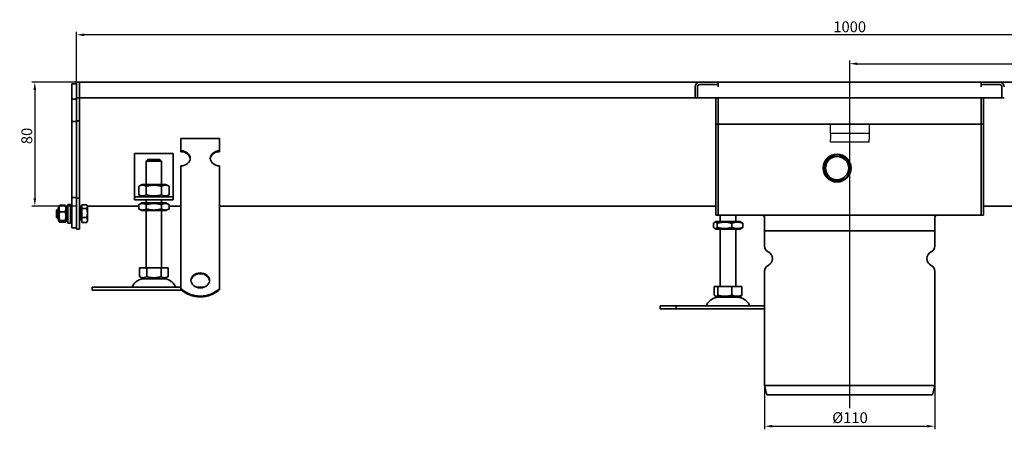
# Model space of a CAD drawing. Units: millimetres. Extents: x -186 to 1313, y 223 to 903.
# Drawn here: x -186 to 451, y 638 to 903 of the extents above; entities that cross this region are included whole.
import ezdxf

# ---------------------------------------------------------------- set-up
doc = ezdxf.new("R2010")
doc.units = ezdxf.units.MM
doc.header["$LTSCALE"] = 2
doc.linetypes.add('GEN7', pattern=[13.75, 10, -1.25, 1.25, -1.25])
doc.layers.add('5', color=3, linetype='Continuous')
doc.layers.add('7', color=4, linetype='GEN7')
doc.layers.add('Viditelná (ISO)', color=7, linetype='Continuous', lineweight=35)
doc.layers.add('Viditelná tenká (ISO)', color=7, linetype='Continuous', lineweight=9)
doc.styles.add('Text poznámky (ISO)', font='TAHOMA.TTF')
doc.dimstyles.new('Výchozí (ISO)', dxfattribs={"dimscale": 2, "dimtxt": 3.5, "dimasz": 2.5, "dimexe": 1, "dimexo": 0, "dimgap": 0.762, "dimtad": 1, "dimrnd": 1e-08, "dimtxsty": 'Text poznámky (ISO)', "dimcen": 0.09, "dimdle": 10, "dimclrd": 256, "dimclre": 256, "dimclrt": 256, "dimazin": 2, "dimtfac": 1.001486, "dimtmove": 0, "dimatfit": 3, "dimfxl": 1, "dimtolj": 1, "dimlwd": -1, "dimlwe": -1, "dimarcsym": 0})

# ---------------------------------------------------------------- blocks, each defined once
blk = doc.blocks.new('*D129')
at = {"layer": '5'}
for p, q in [((-149.32, 862.58), (-178.32, 862.58)), ((-176.32, 857.58), (-176.32, 787.58)), ((-149.32, 782.58), (-178.32, 782.58))]:
    blk.add_line(p, q, dxfattribs=at)
for points in [[(-177.15, 857.58), (-175.49, 857.58), (-176.32, 862.58)], [(-177.15, 787.58), (-175.49, 787.58), (-176.32, 782.58)]]:
    blk.add_solid(points, dxfattribs=at)
at = {"layer": 'Defpoints', "color": 0}
for p in [(-149.32, 862.58), (-176.32, 782.58), (-149.32, 782.58)]:
    blk.add_point(p, dxfattribs=at)
at = {"layer": '5', "insert": (-181.5, 827.88), "char_height": 7, "attachment_point": 5, "rotation": 90, "style": 'Text poznámky (ISO)'}
blk.add_mtext('\\A1;80', dxfattribs=at)
blk = doc.blocks.new('*D130')
at = {"layer": '5'}
for p, q in [((295.68, 666.58), (295.68, 638.23)), ((405.68, 666.58), (405.68, 638.23)), ((300.68, 640.23), (400.68, 640.23))]:
    blk.add_line(p, q, dxfattribs=at)
for points in [[(300.68, 641.06), (300.68, 639.39), (295.68, 640.23)], [(400.68, 641.06), (400.68, 639.39), (405.68, 640.23)]]:
    blk.add_solid(points, dxfattribs=at)
at = {"layer": 'Defpoints', "color": 0}
for p in [(295.68, 666.58), (405.68, 666.58), (405.68, 640.23)]:
    blk.add_point(p, dxfattribs=at)
at = {"layer": '5', "insert": (350.89, 645.74), "char_height": 7, "attachment_point": 5, "style": 'Text poznámky (ISO)'}
blk.add_mtext('\\A1;%%c110', dxfattribs=at)
blk = doc.blocks.new('*D131')
at = {"layer": '5'}
for p, q in [((350.68, 782.53), (350.68, 876.58)), ((355.68, 874.58), (845.68, 874.58)), ((850.68, 862.58), (850.68, 876.58))]:
    blk.add_line(p, q, dxfattribs=at)
for points in [[(355.68, 875.42), (355.68, 873.75), (350.68, 874.58)], [(845.68, 875.42), (845.68, 873.75), (850.68, 874.58)]]:
    blk.add_solid(points, dxfattribs=at)
at = {"layer": 'Defpoints', "color": 0}
for p in [(850.68, 874.58), (850.68, 862.58), (350.68, 782.53)]:
    blk.add_point(p, dxfattribs=at)
at = {"layer": '5', "insert": (600.68, 879.75), "char_height": 7, "attachment_point": 5, "style": 'Text poznámky (ISO)'}
blk.add_mtext('\\A1;500', dxfattribs=at)
blk = doc.blocks.new('*D132')
at = {"layer": '5'}
for p, q in [((-149.32, 862.58), (-149.32, 895.28)), ((845.68, 893.28), (-144.32, 893.28)), ((850.68, 862.58), (850.68, 895.28))]:
    blk.add_line(p, q, dxfattribs=at)
for points in [[(-144.32, 894.11), (-144.32, 892.45), (-149.32, 893.28)], [(845.68, 894.11), (845.68, 892.45), (850.68, 893.28)]]:
    blk.add_solid(points, dxfattribs=at)
at = {"layer": 'Defpoints', "color": 0}
for p in [(-149.32, 893.28), (-149.32, 862.58), (850.68, 862.58)]:
    blk.add_point(p, dxfattribs=at)
at = {"layer": '5', "insert": (350.68, 898.45), "char_height": 7, "attachment_point": 5, "style": 'Text poznámky (ISO)'}
blk.add_mtext('\\A1;1000', dxfattribs=at)

msp = doc.modelspace()

# ---------------------------------------------------------------- linework, layer by layer
for p, q in [((338.178, 829.583), (338.178, 835.583)), ((363.178, 835.583), (363.178, 829.583)), ((338.178, 829.583), (363.178, 829.583)), ((338.178, 829.583), (338.178, 828.265)), ((338.178, 828.265), (338.178, 825.79)), ((363.178, 829.583), (363.178, 828.265)), ((363.178, 828.265), (363.178, 825.79)), ((338.178, 823.886), (338.178, 825.79)), ((363.178, 823.886), (338.178, 823.886)), ((363.178, 823.886), (363.178, 825.79))]:
    msp.add_line(p, q)
at = {"layer": '7', "linetype": 'Continuous'}
msp.add_line((350.678, 651.934), (350.678, 782.526), dxfattribs=at)
at = {"layer": 'Viditelná (ISO)'}
for p, q in [((-149.322, 861.583), (-152.322, 861.583)), ((-152.322, 859.583), (-152.322, 861.583)), ((-147.322, 862.583), (-149.322, 862.583)), ((-149.322, 859.583), (-149.322, 862.583)), ((-147.322, 859.583), (-147.322, 862.583)), ((-147.322, 862.583), (253.678, 862.583)), ((-147.322, 862.583), (-147.322, 859.583)), ((253.678, 862.583), (265.678, 862.583)), ((265.678, 861.083), (253.678, 861.083)), ((265.668, 861.083), (253.678, 861.083)), ((265.668, 859.573), (265.668, 861.083)), ((265.678, 862.583), (265.678, 861.083)), ((265.678, 862.583), (435.678, 862.583)), ((265.678, 859.583), (265.678, 861.083)), ((435.678, 862.583), (447.678, 862.583)), ((435.678, 861.083), (435.678, 862.583)), ((447.678, 861.083), (435.678, 861.083)), ((435.678, 859.583), (435.678, 861.083)), ((447.678, 861.083), (435.688, 861.083)), ((435.688, 861.083), (435.688, 859.573)), ((447.678, 862.583), (848.678, 862.583)), ((-152.322, 859.583), (-152.322, 851.583)), ((-149.322, 859.583), (-149.322, 852.583)), ((-147.322, 859.583), (-147.322, 852.583)), ((-147.322, 859.583), (-147.322, 852.583)), ((250.678, 852.583), (250.678, 859.583)), ((252.178, 859.583), (252.178, 852.583)), ((252.178, 859.583), (252.178, 852.583)), ((265.678, 859.573), (265.668, 859.573)), ((265.678, 859.583), (265.678, 859.573)), ((435.678, 859.573), (435.678, 859.583)), ((435.688, 859.573), (435.678, 859.573)), ((449.178, 852.583), (449.178, 859.583)), ((449.178, 852.583), (449.178, 859.583)), ((-149.322, 851.583), (-152.322, 851.583)), ((-152.322, 851.583), (-152.322, 827.183)), ((-147.322, 852.583), (-149.322, 852.583)), ((-149.322, 852.583), (-149.322, 827.583)), ((-147.322, 852.583), (-147.322, 827.583)), ((250.678, 852.583), (-147.322, 852.583)), ((252.178, 852.583), (250.678, 852.583)), ((252.178, 852.583), (449.178, 852.583)), ((264.178, 852.583), (264.178, 828.583)), ((265.678, 852.583), (265.678, 828.583)), ((265.678, 828.583), (265.678, 852.583)), ((435.678, 828.583), (435.678, 852.583)), ((435.678, 828.583), (435.678, 852.583)), ((437.178, 828.583), (437.178, 852.583)), ((450.678, 852.583), (449.178, 852.583)), ((-149.322, 837.183), (-152.322, 837.183)), ((-147.322, 837.583), (-149.322, 837.583)), ((265.678, 835.583), (264.178, 835.583)), ((265.678, 835.583), (435.678, 835.583)), ((435.678, 835.583), (437.178, 835.583)), ((264.178, 825.583), (264.178, 828.583)), ((265.678, 825.583), (265.678, 828.583)), ((265.678, 828.583), (265.678, 825.583)), ((435.678, 828.583), (435.678, 825.583)), ((435.678, 828.583), (435.678, 825.583)), ((437.178, 828.583), (437.178, 825.583)), ((-152.322, 827.183), (-152.322, 787.983)), ((-149.322, 827.583), (-149.322, 787.583)), ((-147.322, 827.583), (-147.322, 787.583)), ((-81.822, 826.341), (-56.822, 826.341)), ((-81.822, 818.251), (-81.822, 826.341)), ((-56.822, 818.251), (-56.822, 826.341)), ((264.178, 825.583), (264.178, 824.083)), ((264.178, 824.083), (264.178, 779.583)), ((265.678, 825.583), (265.678, 824.083)), ((265.678, 824.083), (265.678, 825.583)), ((265.678, 824.083), (265.678, 779.583)), ((265.678, 779.583), (265.678, 824.083)), ((435.678, 824.083), (435.678, 825.583)), ((435.678, 824.083), (435.678, 825.583)), ((435.678, 779.583), (435.678, 824.083)), ((435.678, 779.583), (435.678, 824.083)), ((437.178, 824.083), (437.178, 825.583)), ((437.178, 779.583), (437.178, 824.083)), ((-111.822, 816.583), (-111.822, 790.583)), ((-86.822, 816.583), (-111.822, 816.583)), ((-86.822, 790.583), (-86.822, 816.583)), ((-81.822, 817.663), (-81.822, 818.251)), ((-56.822, 818.251), (-56.822, 817.663)), ((-104.322, 809.583), (-104.221, 809.583)), ((-104.322, 796.583), (-104.322, 809.583)), ((-94.423, 811.583), (-104.221, 811.583)), ((-104.221, 811.583), (-104.221, 809.583)), ((-103.195, 812.583), (-95.449, 812.583)), ((-94.423, 809.583), (-94.423, 811.583)), ((-94.423, 809.583), (-94.322, 809.583)), ((-94.322, 796.583), (-94.322, 809.583)), ((-81.822, 792.377), (-81.822, 808.542)), ((-56.822, 792.377), (-56.822, 808.542)), ((-106.972, 796.583), (-109.137, 795.333)), ((-91.672, 796.583), (-106.972, 796.583)), ((-91.672, 796.583), (-89.507, 795.333)), ((-111.822, 790.583), (-111.822, 788.583)), ((-109.137, 795.333), (-109.137, 789.833)), ((-106.972, 788.583), (-109.137, 789.833)), ((-104.229, 795.333), (-104.229, 789.833)), ((-94.415, 795.333), (-94.415, 789.833)), ((-91.672, 788.583), (-89.507, 789.833)), ((-89.507, 795.333), (-89.507, 789.833)), ((-86.822, 788.583), (-86.822, 790.583)), ((-81.822, 790.577), (-81.822, 792.377)), ((-81.822, 790.03), (-81.822, 790.577)), ((-81.822, 790.03), (-81.822, 782.593)), ((-56.822, 790.577), (-56.822, 792.377)), ((-56.822, 790.03), (-56.822, 790.577)), ((-56.822, 790.03), (-56.822, 782.593)), ((-154.922, 783.583), (-154.922, 771.583)), ((-154.922, 783.583), (-153.322, 783.583)), ((-153.322, 783.583), (-153.322, 771.583)), ((-152.322, 787.983), (-152.322, 768.583)), ((-149.322, 787.983), (-152.322, 787.983)), ((-149.322, 787.583), (-149.322, 767.583)), ((-147.322, 787.583), (-149.322, 787.583)), ((-147.322, 787.583), (-147.322, 767.583)), ((-145.822, 783.33), (-142.768, 783.33)), ((-145.822, 780.935), (-145.822, 783.33)), ((-111.822, 788.583), (-86.822, 788.583)), ((-111.822, 788.583), (-111.822, 786.583)), ((-86.822, 786.583), (-111.822, 786.583)), ((-107.122, 784.583), (-109.137, 783.419)), ((-109.137, 780.746), (-109.137, 783.419)), ((-91.522, 784.583), (-107.122, 784.583)), ((-104.322, 784.583), (-104.322, 786.583)), ((-104.229, 780.746), (-104.229, 783.419)), ((-94.415, 780.746), (-94.415, 783.419)), ((-94.322, 784.583), (-94.322, 786.583)), ((-91.522, 784.583), (-89.507, 783.419)), ((-89.507, 780.746), (-89.507, 783.419)), ((-86.822, 786.583), (-86.822, 788.583)), ((-162.322, 779.969), (-161.708, 780.583)), ((-162.322, 775.196), (-162.322, 779.969)), ((-161.708, 780.583), (-161.708, 774.583)), ((-160.922, 780.583), (-161.708, 780.583)), ((-160.922, 781.983), (-160.508, 782.699)), ((-160.922, 781.983), (-160.922, 773.183)), ((-160.129, 783.082), (-156.715, 783.082)), ((-160.129, 778.809), (-156.715, 778.809)), ((-155.922, 781.983), (-156.336, 782.699)), ((-155.922, 773.183), (-155.922, 781.983)), ((-154.922, 780.583), (-155.922, 780.583)), ((-152.322, 780.583), (-153.322, 780.583)), ((-147.322, 782.583), (-145.822, 782.583)), ((-146.322, 780.312), (-147.322, 780.312)), ((-146.322, 781.933), (-146.322, 773.233)), ((-145.822, 781.933), (-146.322, 781.933)), ((-145.822, 780.935), (-142.768, 780.935)), ((-145.822, 775.188), (-145.822, 780.935)), ((-142.322, 782.583), (-142.608, 783.078)), ((-142.322, 782.132), (-142.322, 782.583)), ((-142.322, 782.583), (-109.137, 782.583)), ((-142.322, 778.061), (-142.322, 782.132)), ((-142.322, 773.512), (-142.322, 778.061)), ((-107.122, 779.583), (-109.137, 780.746)), ((-107.122, 779.583), (-91.522, 779.583)), ((-104.322, 742.583), (-104.322, 779.583)), ((-94.322, 742.583), (-94.322, 779.583)), ((-91.522, 779.583), (-89.507, 780.746)), ((-89.507, 782.583), (-81.822, 782.583)), ((-81.822, 779.136), (-81.822, 782.593)), ((-81.822, 773.988), (-81.822, 779.136)), ((-56.822, 779.136), (-56.822, 782.593)), ((-56.822, 782.583), (264.178, 782.583)), ((-56.822, 773.988), (-56.822, 779.136)), ((264.178, 776.583), (264.178, 779.583)), ((265.678, 776.583), (265.678, 779.583)), ((265.678, 779.583), (265.678, 776.583)), ((435.678, 779.583), (435.678, 776.583)), ((435.678, 779.583), (435.678, 776.583)), ((758.178, 782.583), (437.178, 782.583)), ((437.178, 779.583), (437.178, 776.583)), ((-162.322, 775.196), (-161.708, 774.583)), ((-160.922, 774.583), (-161.708, 774.583)), ((-160.922, 773.183), (-160.508, 772.466)), ((-160.129, 773.31), (-156.715, 773.31)), ((-160.129, 772.084), (-156.715, 772.084)), ((-155.922, 773.183), (-156.336, 772.466)), ((-154.922, 774.583), (-155.922, 774.583)), ((-154.922, 771.583), (-153.322, 771.583)), ((-152.322, 774.583), (-153.322, 774.583)), ((-146.322, 774.853), (-147.322, 774.853)), ((-145.822, 773.233), (-146.322, 773.233)), ((-145.822, 775.188), (-142.768, 775.188)), ((-145.822, 771.836), (-145.822, 775.188)), ((-145.822, 771.836), (-142.768, 771.836)), ((-142.322, 772.583), (-142.608, 772.088)), ((-142.322, 772.583), (-142.322, 773.512)), ((-81.822, 773.44), (-81.822, 773.988)), ((-81.822, 773.44), (-81.822, 766.003)), ((-56.822, 773.44), (-56.822, 773.988)), ((-56.822, 773.44), (-56.822, 766.003)), ((262.512, 768.746), (262.512, 771.419)), ((264.193, 772.583), (263.193, 772.005)), ((265.678, 776.583), (264.178, 776.583)), ((265.053, 768.746), (265.053, 771.419)), ((265.678, 776.583), (435.678, 776.583)), ((266.993, 772.583), (266.993, 776.583)), ((274.533, 768.746), (274.533, 771.419)), ((276.993, 772.583), (276.993, 776.583)), ((279.793, 772.583), (280.793, 772.005)), ((281.473, 768.746), (281.473, 771.419)), ((295.678, 766.583), (295.678, 775.083)), ((405.678, 766.583), (405.678, 775.083)), ((435.678, 776.583), (437.178, 776.583)), ((-149.322, 768.583), (-152.322, 768.583)), ((-147.322, 767.583), (-149.322, 767.583)), ((-81.822, 762.546), (-81.822, 766.003)), ((-56.822, 762.546), (-56.822, 766.003)), ((264.193, 767.583), (263.193, 768.16)), ((266.993, 730.583), (266.993, 767.583)), ((276.993, 730.583), (276.993, 767.583)), ((279.793, 767.583), (280.793, 768.16)), ((295.678, 766.583), (405.678, 766.583)), ((295.678, 766.583), (295.678, 756.645)), ((405.678, 766.583), (405.678, 756.645)), ((-81.822, 757.398), (-81.822, 762.546)), ((-56.822, 757.398), (-56.822, 762.546)), ((-81.822, 756.85), (-81.822, 757.398)), ((-81.822, 756.85), (-81.822, 749.413)), ((-56.822, 756.85), (-56.822, 757.398)), ((-56.822, 756.85), (-56.822, 749.413)), ((-81.822, 745.957), (-81.822, 749.413)), ((-81.822, 742.608), (-81.822, 745.957)), ((-56.822, 745.957), (-56.822, 749.413)), ((-56.822, 742.608), (-56.822, 745.957)), ((-108.572, 742.583), (-108.572, 736.918)), ((-108.572, 742.583), (-103.947, 742.583)), ((-103.947, 742.583), (-103.947, 736.918)), ((-103.947, 742.583), (-94.697, 742.583)), ((-94.697, 742.583), (-90.072, 742.583)), ((-94.697, 742.583), (-94.697, 736.918)), ((-90.072, 742.583), (-90.072, 736.918)), ((-81.822, 729.269), (-81.822, 742.608)), ((-56.822, 729.269), (-56.822, 742.608)), ((295.678, 740.52), (295.678, 666.583)), ((405.678, 740.52), (405.678, 666.583)), ((-106.259, 735.583), (-108.572, 736.918)), ((-106.259, 735.583), (-92.384, 735.583)), ((-92.384, 735.583), (-90.072, 736.918)), ((-139.322, 730.083), (-81.822, 730.083)), ((-139.322, 730.083), (-139.322, 728.083)), ((-139.322, 728.083), (-81.193, 728.083)), ((-81.822, 728.681), (-81.822, 729.269)), ((-71.762, 730.083), (-66.882, 730.083)), ((-56.822, 729.269), (-56.822, 728.681)), ((263.058, 730.583), (263.058, 724.918)), ((263.058, 730.583), (265.452, 730.583)), ((265.452, 730.583), (274.387, 730.583)), ((265.452, 730.583), (265.452, 724.918)), ((274.387, 730.583), (280.928, 730.583)), ((274.387, 730.583), (274.387, 724.918)), ((280.928, 730.583), (280.928, 724.918)), ((265.055, 723.583), (263.7, 724.365)), ((278.93, 723.583), (280.286, 724.365)), ((228.18, 718.083), (238.532, 718.083)), ((228.18, 718.083), (228.18, 716.083)), ((228.18, 716.083), (238.532, 716.083)), ((238.532, 718.083), (295.678, 718.083)), ((238.532, 718.083), (238.532, 716.083)), ((238.532, 716.083), (295.678, 716.083)), ((295.678, 666.583), (405.678, 666.583)), ((297.174, 660.583), (295.678, 666.583)), ((404.182, 660.583), (405.678, 666.583)), ((297.174, 660.583), (404.182, 660.583))]:
    msp.add_line(p, q, dxfattribs=at)
at = {"layer": 'Viditelná (ISO)', "flags": 128}
for points in [[(-142.322, 782.132), (-142.323, 782.18), (-142.325, 782.228), (-142.329, 782.276), (-142.334, 782.324), (-142.341, 782.372), (-142.349, 782.419), (-142.359, 782.467), (-142.371, 782.515), (-142.384, 782.563), (-142.398, 782.612), (-142.414, 782.66), (-142.431, 782.709), (-142.45, 782.758), (-142.471, 782.808), (-142.493, 782.858), (-142.517, 782.908), (-142.542, 782.958), (-142.57, 783.01), (-142.598, 783.061), (-142.629, 783.114), (-142.661, 783.167), (-142.695, 783.22), (-142.731, 783.275), (-142.768, 783.33)], [(-160.129, 783.082), (-160.205, 782.88), (-160.273, 782.685), (-160.333, 782.495), (-160.385, 782.311), (-160.431, 782.131), (-160.47, 781.955), (-160.503, 781.782), (-160.529, 781.612), (-160.55, 781.443), (-160.564, 781.277), (-160.573, 781.111), (-160.576, 780.945), (-160.573, 780.78), (-160.564, 780.614), (-160.55, 780.447), (-160.529, 780.279), (-160.503, 780.109), (-160.47, 779.936), (-160.431, 779.76), (-160.385, 779.58), (-160.333, 779.396), (-160.273, 779.206), (-160.205, 779.011), (-160.129, 778.809)], [(-160.129, 778.809), (-160.205, 778.549), (-160.273, 778.298), (-160.333, 778.054), (-160.385, 777.817), (-160.431, 777.585), (-160.47, 777.359), (-160.503, 777.136), (-160.529, 776.917), (-160.55, 776.7), (-160.564, 776.486), (-160.573, 776.272), (-160.576, 776.059), (-160.573, 775.847), (-160.564, 775.633), (-160.55, 775.419), (-160.529, 775.202), (-160.503, 774.983), (-160.47, 774.76), (-160.431, 774.533), (-160.385, 774.302), (-160.333, 774.065), (-160.273, 773.821), (-160.205, 773.57), (-160.129, 773.31)], [(-160.508, 782.699), (-160.499, 782.714), (-160.49, 782.729), (-160.48, 782.744), (-160.47, 782.759), (-160.459, 782.774), (-160.447, 782.789), (-160.435, 782.804), (-160.422, 782.82), (-160.409, 782.835), (-160.395, 782.85), (-160.38, 782.866), (-160.365, 782.882), (-160.349, 782.898), (-160.332, 782.914), (-160.315, 782.93), (-160.297, 782.946), (-160.279, 782.962), (-160.26, 782.979), (-160.24, 782.996), (-160.219, 783.013), (-160.198, 783.03), (-160.175, 783.047), (-160.153, 783.064), (-160.129, 783.082)], [(-156.715, 783.082), (-156.691, 783.064), (-156.668, 783.047), (-156.646, 783.03), (-156.625, 783.013), (-156.604, 782.996), (-156.584, 782.979), (-156.565, 782.962), (-156.547, 782.946), (-156.529, 782.93), (-156.512, 782.914), (-156.495, 782.898), (-156.479, 782.882), (-156.464, 782.866), (-156.449, 782.85), (-156.435, 782.835), (-156.422, 782.82), (-156.409, 782.804), (-156.397, 782.789), (-156.385, 782.774), (-156.374, 782.759), (-156.364, 782.744), (-156.354, 782.729), (-156.345, 782.714), (-156.336, 782.699)], [(-156.715, 778.809), (-156.639, 779.011), (-156.571, 779.206), (-156.511, 779.396), (-156.459, 779.58), (-156.413, 779.76), (-156.374, 779.936), (-156.341, 780.109), (-156.315, 780.279), (-156.294, 780.447), (-156.28, 780.614), (-156.271, 780.78), (-156.268, 780.945), (-156.271, 781.111), (-156.28, 781.277), (-156.294, 781.443), (-156.315, 781.612), (-156.341, 781.782), (-156.374, 781.955), (-156.413, 782.131), (-156.459, 782.311), (-156.511, 782.495), (-156.571, 782.685), (-156.639, 782.88), (-156.715, 783.082)], [(-156.715, 773.31), (-156.639, 773.57), (-156.571, 773.821), (-156.511, 774.065), (-156.459, 774.302), (-156.413, 774.533), (-156.374, 774.76), (-156.341, 774.983), (-156.315, 775.202), (-156.294, 775.419), (-156.28, 775.633), (-156.271, 775.847), (-156.268, 776.059), (-156.271, 776.272), (-156.28, 776.486), (-156.294, 776.7), (-156.315, 776.917), (-156.341, 777.136), (-156.374, 777.359), (-156.413, 777.585), (-156.459, 777.817), (-156.511, 778.054), (-156.571, 778.298), (-156.639, 778.549), (-156.715, 778.809)], [(-142.768, 780.935), (-142.731, 780.99), (-142.695, 781.044), (-142.661, 781.098), (-142.629, 781.151), (-142.598, 781.203), (-142.57, 781.255), (-142.542, 781.306), (-142.517, 781.357), (-142.493, 781.407), (-142.471, 781.457), (-142.45, 781.506), (-142.431, 781.555), (-142.414, 781.604), (-142.398, 781.653), (-142.384, 781.701), (-142.371, 781.749), (-142.359, 781.797), (-142.349, 781.845), (-142.341, 781.893), (-142.334, 781.941), (-142.329, 781.989), (-142.325, 782.036), (-142.323, 782.084), (-142.322, 782.132)], [(-142.322, 778.061), (-142.323, 778.176), (-142.325, 778.291), (-142.329, 778.406), (-142.334, 778.521), (-142.341, 778.635), (-142.349, 778.75), (-142.359, 778.865), (-142.371, 778.98), (-142.384, 779.096), (-142.398, 779.212), (-142.414, 779.328), (-142.431, 779.446), (-142.45, 779.563), (-142.471, 779.682), (-142.493, 779.802), (-142.517, 779.922), (-142.542, 780.044), (-142.57, 780.167), (-142.598, 780.291), (-142.629, 780.416), (-142.661, 780.544), (-142.695, 780.672), (-142.731, 780.803), (-142.768, 780.935)], [(-142.768, 775.188), (-142.731, 775.32), (-142.695, 775.45), (-142.661, 775.579), (-142.629, 775.706), (-142.598, 775.832), (-142.57, 775.956), (-142.542, 776.079), (-142.517, 776.2), (-142.493, 776.321), (-142.471, 776.441), (-142.45, 776.559), (-142.431, 776.677), (-142.414, 776.794), (-142.398, 776.911), (-142.384, 777.027), (-142.371, 777.142), (-142.359, 777.258), (-142.349, 777.372), (-142.341, 777.487), (-142.334, 777.602), (-142.329, 777.716), (-142.325, 777.831), (-142.323, 777.946), (-142.322, 778.061)], [(-160.129, 773.31), (-160.205, 773.252), (-160.273, 773.196), (-160.333, 773.142), (-160.385, 773.089), (-160.431, 773.037), (-160.47, 772.987), (-160.503, 772.937), (-160.529, 772.888), (-160.55, 772.84), (-160.564, 772.792), (-160.573, 772.744), (-160.576, 772.697), (-160.573, 772.649), (-160.564, 772.602), (-160.55, 772.554), (-160.529, 772.506), (-160.503, 772.457), (-160.47, 772.407), (-160.431, 772.357), (-160.385, 772.305), (-160.333, 772.252), (-160.273, 772.198), (-160.205, 772.142), (-160.129, 772.084)], [(-156.715, 772.084), (-156.639, 772.142), (-156.571, 772.198), (-156.511, 772.252), (-156.459, 772.305), (-156.413, 772.357), (-156.374, 772.407), (-156.341, 772.457), (-156.315, 772.506), (-156.294, 772.554), (-156.28, 772.602), (-156.271, 772.649), (-156.268, 772.697), (-156.271, 772.744), (-156.28, 772.792), (-156.294, 772.84), (-156.315, 772.888), (-156.341, 772.937), (-156.374, 772.987), (-156.413, 773.037), (-156.459, 773.089), (-156.511, 773.142), (-156.571, 773.196), (-156.639, 773.252), (-156.715, 773.31)], [(-142.322, 773.512), (-142.323, 773.579), (-142.325, 773.646), (-142.329, 773.713), (-142.334, 773.78), (-142.341, 773.847), (-142.349, 773.914), (-142.359, 773.981), (-142.371, 774.048), (-142.384, 774.115), (-142.398, 774.183), (-142.414, 774.251), (-142.431, 774.319), (-142.45, 774.388), (-142.471, 774.457), (-142.493, 774.527), (-142.517, 774.597), (-142.542, 774.668), (-142.57, 774.74), (-142.598, 774.812), (-142.629, 774.885), (-142.661, 774.96), (-142.695, 775.035), (-142.731, 775.111), (-142.768, 775.188)], [(-142.768, 771.836), (-142.731, 771.913), (-142.695, 771.989), (-142.661, 772.064), (-142.629, 772.138), (-142.598, 772.211), (-142.57, 772.284), (-142.542, 772.355), (-142.517, 772.426), (-142.493, 772.497), (-142.471, 772.566), (-142.45, 772.636), (-142.431, 772.704), (-142.414, 772.773), (-142.398, 772.841), (-142.384, 772.908), (-142.371, 772.976), (-142.359, 773.043), (-142.349, 773.11), (-142.341, 773.177), (-142.334, 773.244), (-142.329, 773.311), (-142.325, 773.378), (-142.323, 773.445), (-142.322, 773.512)], [(-142.608, 772.088), (-142.614, 772.077), (-142.62, 772.067), (-142.626, 772.057), (-142.632, 772.047), (-142.638, 772.036), (-142.644, 772.026), (-142.651, 772.016), (-142.657, 772.005), (-142.663, 771.995), (-142.67, 771.985), (-142.676, 771.974), (-142.683, 771.964), (-142.69, 771.953), (-142.697, 771.943), (-142.704, 771.932), (-142.71, 771.921), (-142.717, 771.911), (-142.725, 771.9), (-142.732, 771.89), (-142.739, 771.879), (-142.746, 771.868), (-142.754, 771.857), (-142.761, 771.847), (-142.768, 771.836)], [(265.053, 771.419), (264.933, 771.548), (264.817, 771.664), (264.704, 771.765), (264.594, 771.855), (264.488, 771.933), (264.383, 771.999), (264.28, 772.055), (264.179, 772.1), (264.079, 772.134), (263.979, 772.159), (263.881, 772.174), (263.783, 772.179), (263.684, 772.174), (263.586, 772.159), (263.487, 772.134), (263.386, 772.1), (263.285, 772.055), (263.182, 771.999), (263.078, 771.933), (262.971, 771.855), (262.861, 771.765), (262.749, 771.664), (262.633, 771.548), (262.512, 771.419)], [(274.533, 771.419), (274.085, 771.548), (273.652, 771.664), (273.232, 771.765), (272.823, 771.855), (272.424, 771.933), (272.033, 771.999), (271.649, 772.055), (271.271, 772.1), (270.898, 772.134), (270.528, 772.159), (270.16, 772.174), (269.793, 772.179), (269.426, 772.174), (269.058, 772.159), (268.688, 772.134), (268.315, 772.1), (267.937, 772.055), (267.553, 771.999), (267.162, 771.933), (266.763, 771.855), (266.354, 771.765), (265.934, 771.664), (265.501, 771.548), (265.053, 771.419)], [(281.473, 771.419), (281.145, 771.548), (280.828, 771.664), (280.521, 771.765), (280.221, 771.855), (279.929, 771.933), (279.643, 771.999), (279.362, 772.055), (279.086, 772.1), (278.812, 772.134), (278.541, 772.159), (278.272, 772.174), (278.003, 772.179), (277.735, 772.174), (277.465, 772.159), (277.195, 772.134), (276.921, 772.1), (276.644, 772.055), (276.363, 771.999), (276.077, 771.933), (275.785, 771.855), (275.486, 771.765), (275.178, 771.664), (274.861, 771.548), (274.533, 771.419)], [(280.793, 772.005), (280.819, 771.99), (280.846, 771.974), (280.872, 771.957), (280.899, 771.939), (280.926, 771.921), (280.953, 771.901), (280.98, 771.881), (281.008, 771.861), (281.035, 771.839), (281.063, 771.817), (281.091, 771.794), (281.119, 771.77), (281.147, 771.746), (281.176, 771.721), (281.204, 771.694), (281.233, 771.667), (281.263, 771.639), (281.292, 771.611), (281.322, 771.581), (281.351, 771.551), (281.382, 771.519), (281.412, 771.487), (281.443, 771.454), (281.473, 771.419)], [(262.512, 768.746), (262.633, 768.617), (262.749, 768.502), (262.861, 768.4), (262.971, 768.31), (263.078, 768.233), (263.182, 768.166), (263.285, 768.111), (263.386, 768.066), (263.487, 768.031), (263.586, 768.006), (263.684, 767.992), (263.783, 767.987), (263.881, 767.992), (263.979, 768.006), (264.079, 768.031), (264.179, 768.066), (264.28, 768.111), (264.383, 768.166), (264.488, 768.233), (264.594, 768.31), (264.704, 768.4), (264.817, 768.502), (264.933, 768.617), (265.053, 768.746)], [(265.053, 768.746), (265.501, 768.617), (265.934, 768.502), (266.354, 768.4), (266.763, 768.31), (267.162, 768.233), (267.553, 768.166), (267.937, 768.111), (268.315, 768.066), (268.688, 768.031), (269.058, 768.006), (269.426, 767.992), (269.793, 767.987), (270.16, 767.992), (270.528, 768.006), (270.898, 768.031), (271.271, 768.066), (271.649, 768.111), (272.033, 768.166), (272.424, 768.233), (272.823, 768.31), (273.232, 768.4), (273.652, 768.502), (274.085, 768.617), (274.533, 768.746)], [(274.533, 768.746), (274.861, 768.617), (275.178, 768.502), (275.486, 768.4), (275.785, 768.31), (276.077, 768.233), (276.363, 768.166), (276.644, 768.111), (276.921, 768.066), (277.195, 768.031), (277.465, 768.006), (277.735, 767.992), (278.003, 767.987), (278.272, 767.992), (278.541, 768.006), (278.812, 768.031), (279.086, 768.066), (279.362, 768.111), (279.643, 768.166), (279.929, 768.233), (280.221, 768.31), (280.521, 768.4), (280.828, 768.502), (281.145, 768.617), (281.473, 768.746)], [(281.473, 768.746), (281.443, 768.712), (281.412, 768.679), (281.382, 768.646), (281.351, 768.615), (281.322, 768.584), (281.292, 768.555), (281.263, 768.526), (281.233, 768.498), (281.204, 768.471), (281.176, 768.445), (281.147, 768.42), (281.119, 768.395), (281.091, 768.371), (281.063, 768.348), (281.035, 768.326), (281.008, 768.305), (280.98, 768.284), (280.953, 768.264), (280.926, 768.245), (280.899, 768.226), (280.872, 768.209), (280.846, 768.192), (280.819, 768.176), (280.793, 768.16)], [(263.058, 724.918), (263.171, 724.796), (263.281, 724.688), (263.387, 724.592), (263.49, 724.507), (263.591, 724.434), (263.689, 724.371), (263.786, 724.319), (263.882, 724.277), (263.976, 724.244), (264.07, 724.221), (264.163, 724.207), (264.255, 724.202), (264.348, 724.207), (264.441, 724.221), (264.534, 724.244), (264.629, 724.277), (264.724, 724.319), (264.821, 724.371), (264.92, 724.434), (265.02, 724.507), (265.124, 724.592), (265.23, 724.688), (265.339, 724.796), (265.452, 724.918)], [(265.452, 724.918), (265.874, 724.796), (266.283, 724.688), (266.679, 724.592), (267.064, 724.507), (267.44, 724.434), (267.808, 724.371), (268.17, 724.319), (268.526, 724.277), (268.878, 724.244), (269.227, 724.221), (269.574, 724.207), (269.92, 724.202), (270.265, 724.207), (270.612, 724.221), (270.961, 724.244), (271.313, 724.277), (271.669, 724.319), (272.031, 724.371), (272.399, 724.434), (272.775, 724.507), (273.161, 724.592), (273.557, 724.688), (273.965, 724.796), (274.387, 724.918)], [(274.387, 724.918), (274.696, 724.796), (274.995, 724.688), (275.285, 724.592), (275.567, 724.507), (275.842, 724.434), (276.112, 724.371), (276.377, 724.319), (276.637, 724.277), (276.895, 724.244), (277.15, 724.221), (277.404, 724.207), (277.657, 724.202), (277.911, 724.207), (278.164, 724.221), (278.42, 724.244), (278.677, 724.277), (278.938, 724.319), (279.203, 724.371), (279.473, 724.434), (279.748, 724.507), (280.03, 724.592), (280.32, 724.688), (280.619, 724.796), (280.928, 724.918)], [(280.928, 724.918), (280.899, 724.886), (280.87, 724.854), (280.841, 724.824), (280.813, 724.794), (280.785, 724.765), (280.757, 724.738), (280.729, 724.71), (280.702, 724.684), (280.674, 724.659), (280.647, 724.634), (280.62, 724.61), (280.594, 724.587), (280.567, 724.565), (280.541, 724.543), (280.515, 724.522), (280.489, 724.502), (280.463, 724.482), (280.437, 724.464), (280.412, 724.446), (280.386, 724.428), (280.361, 724.411), (280.336, 724.395), (280.311, 724.38), (280.286, 724.365)]]:
    msp.add_lwpolyline(points, dxfattribs=at)
at = {"layer": 'Viditelná (ISO)'}
for radius in [9, 8.5, 7.5]:
    msp.add_circle((342.549, 807.083), radius, dxfattribs=at)
for centre, radius, start, end in [((253.678, 859.583), 3, 90, 180), ((253.678, 859.583), 1.5, 90, 180), ((253.678, 859.583), 1.5, 90, 180), ((262.678, 859.583), 3, 0, 4.679481), ((438.678, 859.583), 3, 175.320519, 180), ((447.678, 859.583), 3, 0, 90), ((447.678, 859.583), 1.5, 0, 90), ((447.678, 859.583), 1.5, 0, 90), ((294.178, 775.083), 1.5, 0, 90), ((407.178, 775.083), 1.5, 90, 180), ((299.678, 756.645), 4, 180, 243.6122), ((295.678, 748.583), 5, 296.3878, 63.6122), ((405.678, 748.583), 5, 116.3878, 243.6122), ((401.678, 756.645), 4, 296.3878, 0), ((299.678, 740.52), 4, 116.3878, 180), ((401.678, 740.52), 4, 0, 63.6122), ((-105.369, 727.083), 8.5, 90, 155.098938), ((-93.275, 727.083), 8.5, 24.901062, 90), ((-113.986, 731.083), 1, 270, 335.098938), ((-84.658, 731.083), 1, 204.901062, 270), ((265.946, 715.083), 8.5, 90, 155.098938), ((278.04, 715.083), 8.5, 24.901062, 90), ((257.329, 719.083), 1, 270, 335.098938), ((286.657, 719.083), 1, 204.901062, 270)]:
    msp.add_arc(centre, radius, start, end, dxfattribs=at)
for centre, major_axis, ratio, start_param, end_param in [((-81.822, 813.397), (6, 0), 0.809017, 4.712389, 7.8539816), ((-81.822, 812.809), (6, 0), 0.809017, 0.0605823, 1.5707963), ((-56.822, 813.397), (-6, 0), 0.809017, 4.712389, 7.8539816), ((-56.822, 812.809), (6, 0), 0.809017, 1.5707963, 3.0810104), ((271.993, 772.583), (-7.8, 0), 0.00001, 3.1415927, 6.2831854), ((271.993, 767.583), (7.8, 0), 0.00001, 0.0175861, 3.1591787), ((350.678, 766.583), (-55, 0), 0.00001, 3.1412662, 6.282859), ((-69.322, 733.93), (6, 0), 0.809017, 0.0605823, 3.0810104), ((-69.322, 737.349), (16, 0), 0.809017, 3.8157232, 5.6090548), ((-69.322, 736.761), (-16, 0), 0.809017, 0.6741305, 2.4674621), ((271.993, 723.583), (6.937, 0), 0.00001, 0.0351614, 3.176754)]:
    msp.add_ellipse(centre, major_axis=major_axis, ratio=ratio, start_param=start_param, end_param=end_param, dxfattribs=at)
msp.add_ellipse((-69.322, 734.517), major_axis=(6, 0), ratio=0.809017, dxfattribs=at)
for points, weights in [([(-103.195, 812.583), (-103.651, 812.141), (-104.221, 811.583)], [1, 1.01641431551, 1.01967201941]), ([(-94.423, 811.583), (-94.993, 812.141), (-95.449, 812.583)], [1.01967201941, 1.01641431551, 1]), ([(-104.229, 795.333), (-106.683, 796.749), (-109.137, 795.333)], [1, 1.15470053838, 1]), ([(-94.415, 795.333), (-99.322, 796.749), (-104.229, 795.333)], [1, 1.15470053838, 1]), ([(-89.507, 795.333), (-91.961, 796.749), (-94.415, 795.333)], [1, 1.15470053838, 1]), ([(-109.137, 789.833), (-106.683, 788.416), (-104.229, 789.833)], [1, 1.15470053838, 1]), ([(-104.229, 789.833), (-99.322, 788.416), (-94.415, 789.833)], [1, 1.15470053838, 1]), ([(-94.415, 789.833), (-91.961, 788.416), (-89.507, 789.833)], [1, 1.15470053838, 1]), ([(-104.229, 783.419), (-106.683, 784.836), (-109.137, 783.419)], [1, 1.15470053838, 1]), ([(-94.415, 783.419), (-99.322, 784.836), (-104.229, 783.419)], [1, 1.15470053838, 1]), ([(-89.507, 783.419), (-91.961, 784.836), (-94.415, 783.419)], [1, 1.15470053838, 1]), ([(-109.137, 780.746), (-106.683, 779.329), (-104.229, 780.746)], [1, 1.15470053838, 1]), ([(-104.229, 780.746), (-99.322, 779.329), (-94.415, 780.746)], [1, 1.15470053838, 1]), ([(-94.415, 780.746), (-91.961, 779.329), (-89.507, 780.746)], [1, 1.15470053838, 1]), ([(-108.572, 736.918), (-106.259, 735.583), (-103.947, 736.918)], [1.16127596677, 1.34092598403, 1.16127596677]), ([(-103.947, 736.918), (-99.322, 735.583), (-94.697, 736.918)], [1.16127596677, 1.34092598403, 1.16127596677]), ([(-94.697, 736.918), (-92.384, 735.583), (-90.072, 736.918)], [1.16127596677, 1.34092598403, 1.16127596677])]:
    msp.add_rational_spline(points, weights, degree=2, dxfattribs=at)
at = {"layer": 'Viditelná tenká (ISO)'}
for p, q in [((-160.922, 779.984), (-162.308, 779.984)), ((-154.922, 779.984), (-155.922, 779.984)), ((-152.322, 779.984), (-153.322, 779.984)), ((-162.308, 775.182), (-160.922, 775.182)), ((-155.922, 775.182), (-154.922, 775.182)), ((-153.322, 775.182), (-152.322, 775.182))]:
    msp.add_line(p, q, dxfattribs=at)

# ---------------------------------------------------------------- dimensions: what is measured, and where the dimension line sits
at = {"layer": '5'}
for base, p1, p2, picture, middle in [((-149.322, 893.28), (850.678, 862.583), (-149.322, 862.583), '*D132', (350.678, 898.447)), ((850.678, 874.583), (350.678, 782.526), (850.678, 862.583), '*D131', (600.678, 879.75))]:
    dim = msp.add_linear_dim(base=base, p1=p1, p2=p2, dimstyle='Výchozí (ISO)', override={"dimtofl": 0, "dimatfit": 1}, dxfattribs=at)
    dim.commit()
    dim.dimension.update_dxf_attribs({"geometry": picture, "text_midpoint": middle})
dim = msp.add_linear_dim(base=(-176.318, 782.583), p1=(-149.322, 862.583), p2=(-149.322, 782.583), angle=90, dimstyle='Výchozí (ISO)', override={"dimtofl": 0, "dimatfit": 1}, dxfattribs=at)
dim.commit()
dim.dimension.update_dxf_attribs({"geometry": '*D129', "text_midpoint": (-176.318, 827.876), "dimtype": 160})
dim = msp.add_linear_dim(base=(405.678, 640.227), p1=(295.678, 666.583), p2=(405.678, 666.583), text='%%c<>', dimstyle='Výchozí (ISO)', override={"dimtofl": 0, "dimatfit": 1}, dxfattribs=at)
dim.commit()
dim.dimension.update_dxf_attribs({"geometry": '*D130', "text_midpoint": (350.886, 640.227), "dimtype": 160})

doc.saveas('drawing.dxf')
